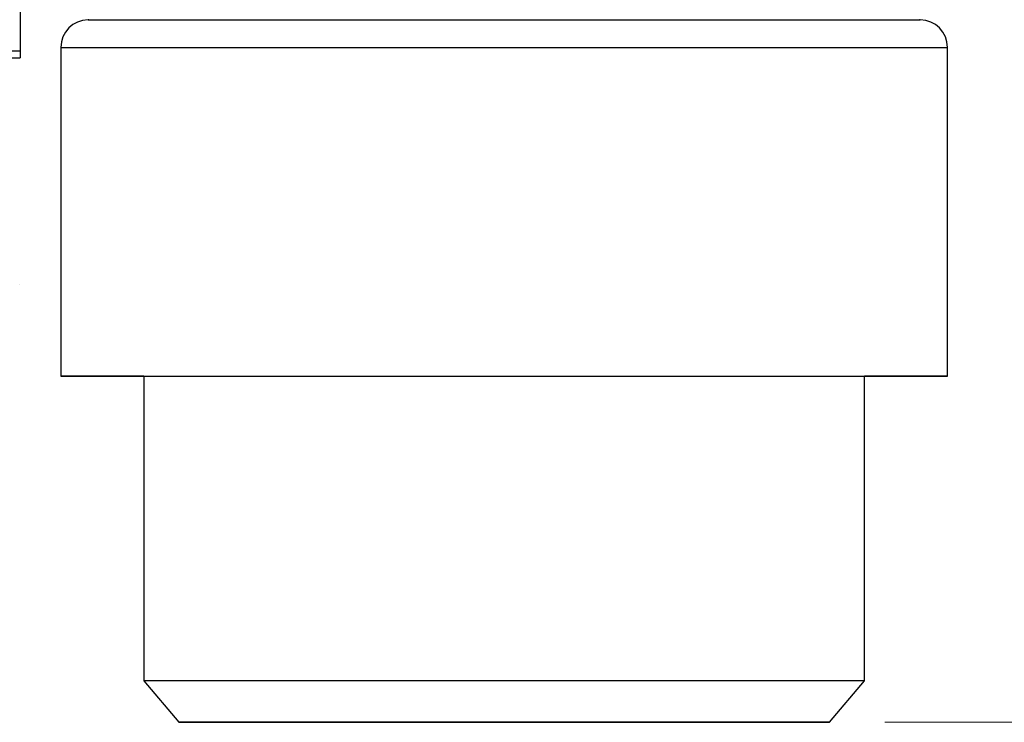
# Model space of a CAD drawing. Units: millimetres. Extents: x 10 to 416, y 10 to 287.
# Drawn here: x 226 to 244, y 75 to 87 of the extents above; entities that cross this region are included whole.
import ezdxf

# ---------------------------------------------------------------- set-up
doc = ezdxf.new("R2010")
doc.units = ezdxf.units.MM
doc.header["$PDSIZE"] = -1
doc.styles.add('SLDTEXTSTYLE0', font='TXT', dxfattribs={"width": 0.75})
doc.dimstyles.new('SLDDIMSTYLE1', dxfattribs={"dimtxt": 3.5, "dimasz": 3.302, "dimexe": 0, "dimexo": 0.0625, "dimgap": 0.875, "dimtad": 1, "dimlfac": 2, "dimrnd": 1e-09, "dimzin": 12, "dimdsep": 46, "dimtxsty": 'SLDTEXTSTYLE0', "dimsah": 1, "dimcen": 0.09, "dimadec": 0, "dimazin": 3, "dimtfac": 1, "dimtofl": 0, "dimtmove": 0, "dimatfit": 3, "dimfxl": 1, "dimfrac": 2, "dimtolj": 1, "dimtzin": 12, "dimarcsym": 0})

# ---------------------------------------------------------------- blocks, each defined once
blk = doc.blocks.new('_D_1')
at = {"color": 150, "linetype": 'Continuous', "lineweight": 0}
for p, q in [((239.158, 148.405), (301.946, 148.405)), ((300.946, 148.405), (300.946, 74.653)), ((241.528, 74.653), (301.946, 74.653))]:
    blk.add_line(p, q, dxfattribs=at)
at = {"color": 150, "linetype": 'Continuous', "lineweight": 18}
for points in [[(300.946, 148.405), (300.438, 145.103), (301.454, 145.103)], [(300.946, 74.653), (301.454, 77.955), (300.438, 77.955)]]:
    blk.add_solid(points, dxfattribs=at)
at = {"color": 150, "linetype": 'Continuous', "lineweight": 18, "insert": (296.434, 107.65), "char_height": 3.5, "attachment_point": 1, "rotation": 90, "style": 'SLDTEXTSTYLE0'}
blk.add_mtext('147', dxfattribs=at)

msp = doc.modelspace()

# ---------------------------------------------------------------- linework, layer by layer
at = {"color": 7, "linetype": 'Continuous', "lineweight": 25}
for p, q in [((225.9226, 88.0532), (225.9226, 86.7663)), ((227.1621, 87.3349), (227.1491, 87.3346)), ((242.1665, 87.3346), (242.1534, 87.3349)), ((225.9226, 86.7663), (222.7753, 86.7663)), ((225.9226, 86.7663), (225.9226, 86.6437)), ((226.6578, 86.8347), (226.6578, 80.9034)), ((242.6578, 80.9034), (242.6578, 86.8347)), ((222.7753, 86.6437), (225.9226, 86.6437)), ((225.9158, 82.5548), (225.9158, 82.5546)), ((228.1578, 80.9034), (228.1578, 75.4031)), ((241.1578, 75.4031), (241.1578, 80.9034)), ((228.1578, 75.4031), (228.7871, 74.6531)), ((240.5285, 74.6531), (241.1578, 75.4031))]:
    msp.add_line(p, q, dxfattribs=at)
at = {"color": 8, "linetype": 'Continuous', "lineweight": 25, "flags": 128}
msp.add_lwpolyline([(227.1491, 87.3346), (227.2371, 87.3346), (227.499, 87.3346), (227.9287, 87.3346), (228.5162, 87.3346), (229.2476, 87.3346), (230.1058, 87.3346), (231.0707, 87.3346), (232.1197, 87.3347), (233.2282, 87.3347), (234.3702, 87.3347), (235.5189, 87.3347), (236.6475, 87.3347), (237.7294, 87.3347), (238.7393, 87.3347), (239.6535, 87.3346), (240.4507, 87.3346), (241.1121, 87.3346), (241.6221, 87.3346), (241.969, 87.3346), (242.1445, 87.3346), (242.1665, 87.3346)], dxfattribs=at)
at = {"color": 7, "linetype": 'Continuous', "lineweight": 25, "flags": 128}
for points in [[(241.1578, 75.4031), (241.0691, 75.4031), (240.8056, 75.4031), (240.3744, 75.4031), (239.7872, 75.4031), (239.0601, 75.4031), (238.2129, 75.4031), (237.2688, 75.4031), (236.2534, 75.4031), (235.1946, 75.4031), (234.121, 75.4031), (233.0621, 75.4031), (232.0468, 75.4031), (231.1026, 75.4031), (230.2555, 75.4031), (229.5284, 75.4031), (228.9412, 75.4031), (228.51, 75.4031), (228.2464, 75.4031), (228.1578, 75.4031), (228.1578, 75.4031)], [(240.5285, 74.6531), (240.4393, 74.6531), (240.1744, 74.6531), (239.7419, 74.6531), (239.155, 74.6531), (238.4314, 74.6531), (237.5931, 74.6531), (236.6657, 74.6531), (235.6772, 74.6531), (234.6578, 74.6531), (233.6384, 74.6531), (232.6499, 74.6531), (231.7224, 74.6531), (230.8842, 74.6531), (230.1606, 74.6531), (229.5736, 74.6531), (229.1412, 74.6531), (228.8763, 74.6531), (228.7871, 74.6531), (228.8763, 74.6531), (229.1412, 74.6531), (229.5736, 74.6531), (230.1606, 74.6531), (230.8842, 74.6531), (231.7224, 74.6531), (232.6499, 74.6531), (233.6384, 74.6531), (234.6578, 74.6531), (235.6772, 74.6531), (236.6657, 74.6531), (237.5931, 74.6531), (238.4314, 74.6531), (239.155, 74.6531), (239.7419, 74.6531), (240.1744, 74.6531), (240.4393, 74.6531), (240.5285, 74.6531)], [(229.2828, 74.6531), (229.3743, 74.6531), (229.6457, 74.6531), (230.0879, 74.6531), (230.6856, 74.6531), (231.4186, 74.6531), (232.2619, 74.6531), (233.1868, 74.6531), (234.1618, 74.6531), (235.1537, 74.6531), (236.1287, 74.6531), (237.0536, 74.6531), (237.8969, 74.6531), (238.63, 74.6531), (239.2277, 74.6531), (239.6698, 74.6531), (239.9413, 74.6531), (240.0328, 74.6531), (239.9413, 74.6531), (239.6698, 74.6531), (239.2277, 74.6531), (238.63, 74.6531), (237.8969, 74.6531), (237.0536, 74.6531), (236.1287, 74.6531), (235.1537, 74.6531), (234.1618, 74.6531), (233.1868, 74.6531), (232.2619, 74.6531), (231.4186, 74.6531), (230.6856, 74.6531), (230.0879, 74.6531), (229.6457, 74.6531), (229.3743, 74.6531), (229.2828, 74.6531)]]:
    msp.add_lwpolyline(points, dxfattribs=at)
at = {"color": 7, "linetype": 'Continuous', "lineweight": 25}
for centre, start, end in [((227.1578, 86.8347), 91.00003, 180.01813), ((242.1578, 86.8347), 0.01846, 89.00003)]:
    msp.add_arc(centre, 0.5, start, end, dxfattribs=at)
for points in [[(226.6578, 86.8347), (226.6876, 86.8347), (226.7471, 86.8347), (227.2228, 86.8347), (227.9622, 86.8347), (228.9647, 86.8347), (230.1845, 86.8347), (231.5766, 86.8347), (233.087, 86.8347), (234.1342, 86.8347), (234.6578, 86.8347)], [(234.6578, 86.8347), (235.1814, 86.8347), (236.2286, 86.8347), (237.739, 86.8347), (239.1311, 86.8347), (240.3508, 86.8347), (241.3534, 86.8347), (242.0928, 86.8347), (242.5685, 86.8347), (242.628, 86.8347), (242.6578, 86.8347)], [(228.1578, 80.9034), (228.182, 80.9034), (228.2304, 80.9034), (228.6169, 80.9034), (229.2176, 80.9034), (230.0322, 80.9034), (231.0232, 80.9034), (232.1543, 80.9034), (233.3815, 80.9034), (234.2324, 80.9034), (234.6578, 80.9034)], [(234.6578, 80.9034), (235.0832, 80.9034), (235.9341, 80.9034), (237.1612, 80.9034), (238.2923, 80.9034), (239.2834, 80.9034), (240.098, 80.9034), (240.6987, 80.9034), (241.0852, 80.9034), (241.1336, 80.9034), (241.1578, 80.9034)]]:
    msp.add_open_spline(points, degree=3, dxfattribs=at)
for points, knots in [([(228.1578, 80.9033), (228.1065, 80.9033), (227.7186, 80.9033), (227.2335, 80.9033), (226.7571, 80.9034), (226.6072, 80.9034), (226.7606, 80.9034), (227.2192, 80.9034), (227.9631, 80.9034), (228.9645, 80.9034), (230.1846, 80.9034), (231.5766, 80.9034), (233.087, 80.9034), (234.1342, 80.9034), (234.6578, 80.9034)], [0, 0, 0, 0, 0.0136777, 0.1033433, 0.193009, 0.2826747, 0.3723403, 0.462006, 0.5516717, 0.6413373, 0.731003, 0.8206687, 0.9103343, 1, 1, 1, 1]), ([(234.6578, 80.9034), (235.1814, 80.9034), (236.2286, 80.9034), (237.739, 80.9034), (239.131, 80.9034), (240.3511, 80.9034), (241.3524, 80.9034), (242.0964, 80.9034), (242.5549, 80.9034), (242.7083, 80.9034), (242.5585, 80.9034), (242.0821, 80.9033), (241.597, 80.9033), (241.2091, 80.9033), (241.1578, 80.9033)], [0, 0, 0, 0, 0.0896658, 0.1793315, 0.2689973, 0.3586631, 0.4483288, 0.5379946, 0.6276604, 0.7173261, 0.8069919, 0.8966577, 0.9863234, 1, 1, 1, 1])]:
    msp.add_open_spline(points, degree=3, knots=knots, dxfattribs=at)
at = {"color": 7, "linetype": 'Continuous', "lineweight": 18}
msp.add_point((240.5285, 74.6531), dxfattribs=at)

# ---------------------------------------------------------------- dimensions: what is measured, and where the dimension line sits
at = {"color": 150, "linetype": 'Continuous', "lineweight": 18}
dim = msp.add_linear_dim(base=(300.9461, 74.6531), p1=(238.1578, 148.4051), p2=(240.5285, 74.6531), angle=90, text='147', dimstyle='SLDDIMSTYLE1', dxfattribs=at)
dim.commit()
dim.dimension.update_dxf_attribs({"geometry": '_D_1', "text_midpoint": (300.9461, 111.5291), "dimtype": 160})

doc.saveas('drawing.dxf')
